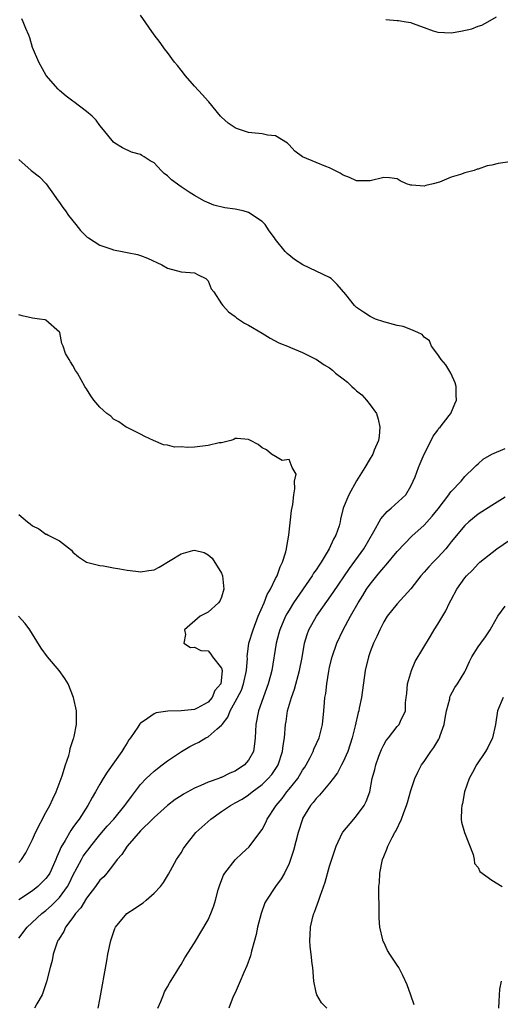
# Model space of a CAD drawing. Units: inches. Extents: x 2674063 to 2676000, y 1539967 to 1542000.
# Drawn here: x 2674957 to 2675028, y 1541062 to 1541207 of the extents above; entities that cross this region are included whole.
import ezdxf

# ---------------------------------------------------------------- set-up
doc = ezdxf.new("R2010")
doc.units = ezdxf.units.IN
doc.header["$MEASUREMENT"] = 0
doc.layers.add('LD26731539_2ft', color=102, linetype='Continuous')

msp = doc.modelspace()

# ---------------------------------------------------------------- linework, layer by layer
at = {"layer": 'LD26731539_2ft'}
for points, elevation in [([(2674968.75, 1541061), (2674969, 1541062.29), (2674969.99, 1541068.01), (2674970.18, 1541069), (2674970.62, 1541071), (2674971, 1541072.19), (2674971.22, 1541072.78), (2674971.32, 1541073), (2674972.96, 1541075), (2674974.21, 1541075.79), (2674975, 1541076.35), (2674975.39, 1541076.61), (2674975.86, 1541077), (2674977, 1541078), (2674977.98, 1541079), (2674978.39, 1541079.61), (2674979.16, 1541080.84), (2674980.35, 1541083), (2674981, 1541084), (2674981.36, 1541084.64), (2674981.6, 1541085), (2674983.18, 1541087), (2674985.39, 1541089), (2674987, 1541090.09), (2674988.31, 1541091), (2674989, 1541091.37), (2674990.04, 1541091.96), (2674991, 1541092.59), (2674991.51, 1541093), (2674993, 1541094.11), (2674993.91, 1541095), (2674994.42, 1541095.58), (2674995.23, 1541096.77), (2674995.37, 1541097), (2674996.03, 1541099), (2674996.12, 1541099.88), (2674996.3, 1541101), (2674996.47, 1541103), (2674996.56, 1541103.44), (2674996.78, 1541105), (2674997.34, 1541107), (2674997.79, 1541108.21), (2674998.56, 1541111), (2674998.92, 1541112.92), (2674999.28, 1541115), (2674999.68, 1541116.32), (2674999.94, 1541117), (2675001.05, 1541119), (2675003.5, 1541122.5), (2675005.93, 1541126.07), (2675008.04, 1541129), (2675009.55, 1541131.55), (2675010.56, 1541133.44), (2675011.5, 1541134.5), (2675012.11, 1541135), (2675014.26, 1541137), (2675015, 1541138.25), (2675015.38, 1541139), (2675015.64, 1541139.64), (2675016.16, 1541141), (2675016.38, 1541141.62), (2675017.01, 1541142.99), (2675018.05, 1541145), (2675018.32, 1541145.68), (2675019, 1541146.56), (2675019.17, 1541146.83), (2675019.35, 1541147), (2675020.7, 1541148.7), (2675020.92, 1541149), (2675021.54, 1541150.46), (2675021.8, 1541151), (2675021.74, 1541151.74), (2675021.71, 1541153), (2675021.57, 1541153.57), (2675020.96, 1541155), (2675020.21, 1541156.21), (2675019.49, 1541157), (2675019, 1541157.73), (2675018.1, 1541159), (2675017.77, 1541159.77), (2675017, 1541160.29), (2675016.69, 1541160.69), (2675016.07, 1541161), (2675015, 1541161.46), (2675013.89, 1541161.89), (2675013, 1541162.04), (2675011, 1541162.59), (2675009.81, 1541163), (2675009, 1541163.35), (2675008, 1541164), (2675007, 1541164.71), (2675006.7, 1541165), (2675005.38, 1541166.62), (2675004.11, 1541168.11), (2675003.21, 1541169), (2675003, 1541169.14), (2674999.02, 1541171.02), (2674997.79, 1541171.79), (2674996.7, 1541172.7), (2674996.43, 1541173), (2674995, 1541174.77), (2674994.85, 1541175), (2674994.03, 1541176.03), (2674993.45, 1541177), (2674993, 1541177.43), (2674991, 1541178.77), (2674990.18, 1541179), (2674989, 1541179.24), (2674987.46, 1541179.46), (2674985.87, 1541179.87), (2674984.46, 1541180.46), (2674983, 1541181.27), (2674982.21, 1541181.79), (2674981, 1541182.56), (2674979.6, 1541183.6), (2674979, 1541184.19), (2674978.52, 1541184.52), (2674978.07, 1541185), (2674977, 1541186.1), (2674976.42, 1541186.42), (2674975.55, 1541187), (2674975.21, 1541187.21), (2674975, 1541187.35), (2674973.69, 1541187.69), (2674972.32, 1541188.32), (2674971.2, 1541189), (2674971, 1541189.16), (2674969.54, 1541191), (2674969, 1541191.63), (2674968.42, 1541192.42), (2674967.82, 1541193), (2674967, 1541193.73), (2674965.14, 1541195.14), (2674965, 1541195.26), (2674963.99, 1541195.99), (2674963, 1541196.83), (2674962.82, 1541197), (2674961.02, 1541199.02), (2674959.93, 1541201), (2674959, 1541203.19), (2674958.6, 1541204.6), (2674958.47, 1541205), (2674958.02, 1541205.98), (2674957.63, 1541207), (2674957.41, 1541207.41)], 8652), ([(2675031, 1541186.47), (2675027.97, 1541186.03), (2675027, 1541185.77), (2675026.33, 1541185.67), (2675025, 1541185.2), (2675024.83, 1541185.17), (2675024.42, 1541185), (2675023, 1541184.62), (2675022.38, 1541184.38), (2675021, 1541183.98), (2675019.25, 1541183.25), (2675018.33, 1541183), (2675017.22, 1541182.78), (2675017, 1541182.65), (2675015.17, 1541182.83), (2675015, 1541182.8), (2675014.39, 1541183), (2675013.46, 1541183.46), (2675013, 1541183.74), (2675011.88, 1541183.88), (2675011, 1541183.94), (2675009, 1541183.47), (2675007.43, 1541183.43), (2675007, 1541183.44), (2675005.92, 1541183.92), (2675005, 1541184.29), (2675004.58, 1541184.58), (2675003, 1541185.36), (2675002.43, 1541185.57), (2675001, 1541186.18), (2674998.99, 1541186.99), (2674997.86, 1541187.86), (2674997, 1541188.77), (2674996.75, 1541189), (2674995, 1541190.11), (2674993.78, 1541190.22), (2674993, 1541190.43), (2674991.46, 1541190.54), (2674991, 1541190.61), (2674989.8, 1541191), (2674989.21, 1541191.21), (2674989, 1541191.3), (2674988, 1541192), (2674987, 1541192.86), (2674986.86, 1541193), (2674985.12, 1541195.12), (2674985, 1541195.24), (2674984.2, 1541196.2), (2674983, 1541197.44), (2674981.64, 1541199), (2674981, 1541199.81), (2674980.5, 1541200.5), (2674980.03, 1541201), (2674979, 1541202.42), (2674978.53, 1541203), (2674977.9, 1541203.9), (2674977, 1541205.08), (2674975, 1541207.97)], 8650), ([(2675011.33, 1541207.33), (2675013, 1541207.18), (2675013.18, 1541207.18), (2675014.34, 1541207), (2675015, 1541206.88), (2675015.21, 1541206.79), (2675017, 1541206.16), (2675018.35, 1541205.65), (2675019, 1541205.45), (2675021, 1541205.34), (2675022.42, 1541205.58), (2675024.05, 1541205.95), (2675025, 1541206.34), (2675025.53, 1541206.47), (2675026.41, 1541207), (2675027.72, 1541207.72)], 8648), ([(2674957, 1541186.61), (2674958.79, 1541185), (2674960.03, 1541184.03), (2674961.02, 1541183.02), (2674962.48, 1541181), (2674962.67, 1541180.67), (2674963, 1541180.22), (2674963.5, 1541179.5), (2674963.9, 1541179), (2674964.34, 1541178.34), (2674965.42, 1541177), (2674966.11, 1541176.11), (2674967.12, 1541175.12), (2674967.28, 1541175), (2674969, 1541173.92), (2674970.62, 1541173.38), (2674971, 1541173.23), (2674972.28, 1541173), (2674973, 1541172.84), (2674974.55, 1541172.55), (2674975, 1541172.41), (2674976.02, 1541172.02), (2674978.17, 1541171), (2674979, 1541170.54), (2674981, 1541170), (2674983, 1541169.84), (2674983.54, 1541169.54), (2674984.68, 1541169), (2674985, 1541168.67), (2674985.47, 1541167.47), (2674985.85, 1541167), (2674987, 1541165.25), (2674987.19, 1541165), (2674988.04, 1541164.04), (2674989, 1541163.37), (2674989.19, 1541163.19), (2674989.5, 1541163), (2674990.39, 1541162.39), (2674991, 1541162.1), (2674993, 1541160.91), (2674994.18, 1541160.18), (2674995.49, 1541159.49), (2674997, 1541158.87), (2674997.21, 1541158.79), (2674999, 1541158.03), (2675000.87, 1541157.13), (2675001, 1541157.06), (2675002.21, 1541156.21), (2675003, 1541155.79), (2675003.43, 1541155.43), (2675003.85, 1541155), (2675005, 1541154.17), (2675005.66, 1541153.66), (2675006.28, 1541153), (2675006.67, 1541152.67), (2675007, 1541152.36), (2675007.76, 1541151.76), (2675008.45, 1541151), (2675009, 1541150.29), (2675009.93, 1541149), (2675010.18, 1541148.18), (2675010.45, 1541147), (2675010.32, 1541145.68), (2675010.21, 1541145), (2675009.59, 1541143.59), (2675009.37, 1541143), (2675009.25, 1541142.75), (2675009, 1541142.36), (2675008.19, 1541141), (2675007, 1541139.07), (2675005.82, 1541137), (2675005.01, 1541134.99), (2675004.61, 1541133.39), (2675004.55, 1541133), (2675004.39, 1541132.39), (2675003.91, 1541131), (2675003.56, 1541130.44), (2675002.95, 1541129), (2675001.73, 1541127), (2675001.43, 1541126.57), (2675001, 1541125.9), (2675000.63, 1541125.37), (2675000.42, 1541125), (2674997.67, 1541121), (2674997, 1541119.93), (2674996.65, 1541119.35), (2674996.48, 1541119), (2674995.62, 1541117), (2674995.5, 1541116.5), (2674995.07, 1541115), (2674994.42, 1541111), (2674994.22, 1541110.22), (2674993.89, 1541109), (2674992.49, 1541105), (2674992.07, 1541103), (2674991.98, 1541101), (2674991.89, 1541100.11), (2674991.71, 1541099), (2674991, 1541097.72), (2674990.38, 1541097), (2674989, 1541096.06), (2674988.22, 1541095.78), (2674987, 1541095.15), (2674986.88, 1541095.12), (2674986.59, 1541095), (2674985, 1541094.45), (2674983.94, 1541093.94), (2674983, 1541093.55), (2674981.34, 1541092.66), (2674981, 1541092.41), (2674980.13, 1541091.87), (2674979, 1541091.02), (2674977, 1541089.23), (2674976.79, 1541089), (2674975, 1541087.23), (2674973, 1541085), (2674972.24, 1541083.77), (2674971.54, 1541083), (2674971, 1541082.26), (2674970.03, 1541081), (2674969.56, 1541080.44), (2674969, 1541079.93), (2674968.36, 1541079), (2674967, 1541077.26), (2674966.16, 1541075.84), (2674965.38, 1541075), (2674965, 1541074.44), (2674963.91, 1541073), (2674963.66, 1541072.34), (2674963, 1541071.38), (2674962.87, 1541071.13), (2674962.77, 1541071), (2674962.61, 1541070.61), (2674962.09, 1541069), (2674961.92, 1541068.08), (2674961.6, 1541067), (2674961.09, 1541064.91), (2674960.42, 1541063), (2674959.65, 1541061.65), (2674959.3, 1541061)], 8654), ([(2674957, 1541071.37), (2674958.2, 1541073), (2674960.37, 1541075), (2674961, 1541075.47), (2674961.82, 1541076.18), (2674962.63, 1541077), (2674963, 1541077.39), (2674964.17, 1541079), (2674964.47, 1541079.53), (2674965, 1541080.64), (2674966.25, 1541083), (2674966.52, 1541083.48), (2674967, 1541084.14), (2674967.38, 1541084.62), (2674967.66, 1541085), (2674969, 1541086.66), (2674970.07, 1541087.93), (2674971.03, 1541089), (2674972.69, 1541091), (2674972.81, 1541091.19), (2674973.65, 1541092.35), (2674975, 1541094.1), (2674975.83, 1541095), (2674977, 1541096.1), (2674977.51, 1541096.49), (2674978.23, 1541097), (2674979, 1541097.6), (2674981.08, 1541099), (2674982.29, 1541099.71), (2674983, 1541100.08), (2674983.64, 1541100.36), (2674984.68, 1541101), (2674985, 1541101.15), (2674986.33, 1541102.33), (2674987, 1541102.87), (2674987.08, 1541103), (2674987.95, 1541104.05), (2674988.25, 1541105), (2674989, 1541106.34), (2674989.93, 1541108.07), (2674990.27, 1541109), (2674990.71, 1541111), (2674990.82, 1541112.82), (2674990.81, 1541113), (2674991.04, 1541115), (2674991.66, 1541117), (2674992.44, 1541119), (2674993.3, 1541121), (2674993.76, 1541122.24), (2674994.23, 1541123), (2674995, 1541124.6), (2674995.22, 1541125), (2674995.66, 1541126.34), (2674996.03, 1541127), (2674996.52, 1541128.52), (2674996.62, 1541129), (2674996.65, 1541129.35), (2674996.97, 1541131), (2674997.36, 1541134.64), (2674997.53, 1541135.53), (2674997.71, 1541137), (2674997.87, 1541137.87), (2674997.78, 1541139), (2674998.05, 1541140.05), (2674997.44, 1541141), (2674997, 1541142.23), (2674995.96, 1541142.04), (2674995, 1541142.67), (2674994.37, 1541143), (2674993.65, 1541143.65), (2674993, 1541143.91), (2674992.43, 1541144.43), (2674991.3, 1541145), (2674991, 1541145.18), (2674989.33, 1541145.33), (2674989, 1541145.32), (2674988.81, 1541145.19), (2674988.35, 1541145), (2674987, 1541144.69), (2674986.66, 1541144.66), (2674985, 1541144.26), (2674983, 1541144.05), (2674981.98, 1541143.98), (2674981, 1541144.06), (2674980.04, 1541144.04), (2674979, 1541144.33), (2674978.39, 1541144.39), (2674976.94, 1541145), (2674975.62, 1541145.62), (2674975, 1541145.97), (2674973, 1541146.92), (2674972.86, 1541147), (2674971.77, 1541147.77), (2674971, 1541148.19), (2674970.6, 1541148.6), (2674970.03, 1541149), (2674969, 1541149.94), (2674968.07, 1541151), (2674967.64, 1541151.64), (2674967, 1541152.67), (2674966.85, 1541152.85), (2674966.75, 1541153), (2674965.65, 1541155), (2674965.39, 1541155.39), (2674965, 1541156.13), (2674964.64, 1541156.64), (2674964.46, 1541157), (2674963.9, 1541157.9), (2674963.57, 1541159), (2674963.37, 1541159.37), (2674963.04, 1541161), (2674963, 1541161.07), (2674961, 1541162.82), (2674960.88, 1541162.88), (2674960.03, 1541163), (2674959, 1541163.11), (2674957.47, 1541163.47), (2674957, 1541163.61)], 8656), ([(2674977.56, 1541061), (2674978.01, 1541062.01), (2674978.39, 1541063), (2674978.57, 1541063.43), (2674979, 1541064.17), (2674979.28, 1541064.72), (2674980.26, 1541066.26), (2674980.82, 1541067.18), (2674981, 1541067.45), (2674981.57, 1541068.43), (2674983, 1541070.69), (2674985, 1541074.08), (2674985.42, 1541075), (2674985.87, 1541076.13), (2674986.12, 1541077), (2674986.51, 1541078.51), (2674986.74, 1541079.26), (2674987.3, 1541080.7), (2674987.47, 1541081), (2674989, 1541082.96), (2674990.05, 1541083.95), (2674991.1, 1541084.9), (2674992.82, 1541087.18), (2674993, 1541087.46), (2674993.54, 1541088.46), (2674993.76, 1541089), (2674995, 1541090.86), (2674995.08, 1541091), (2674995.96, 1541092.04), (2674996.66, 1541093), (2674997, 1541093.4), (2674998.27, 1541095), (2674999, 1541096.23), (2674999.32, 1541096.68), (2674999.51, 1541097), (2675000.1, 1541098.1), (2675000.55, 1541099), (2675000.66, 1541099.34), (2675001.43, 1541101), (2675001.92, 1541103), (2675002.13, 1541105), (2675002.22, 1541106.22), (2675002.31, 1541107), (2675002.43, 1541107.58), (2675002.57, 1541109), (2675002.86, 1541110.86), (2675003, 1541111.48), (2675003.38, 1541113), (2675004.06, 1541115), (2675004.98, 1541117), (2675006.08, 1541119), (2675007.22, 1541121), (2675007.91, 1541122.09), (2675008.46, 1541123), (2675009, 1541123.78), (2675009.98, 1541125), (2675010.45, 1541125.55), (2675011, 1541126.23), (2675011.38, 1541126.62), (2675013, 1541128.59), (2675015.16, 1541130.84), (2675017, 1541132.51), (2675018.17, 1541133.83), (2675019.07, 1541134.93), (2675020.66, 1541137), (2675020.78, 1541137.22), (2675021, 1541137.48), (2675022.45, 1541139), (2675023, 1541139.67), (2675024.41, 1541141), (2675024.68, 1541141.32), (2675025, 1541141.59), (2675025.74, 1541142.26), (2675027.02, 1541142.98), (2675029, 1541143.84)], 8650), ([(2675029, 1541136.63), (2675027, 1541135.42), (2675025, 1541134.1), (2675023.63, 1541133), (2675023, 1541132.45), (2675021, 1541130.04), (2675020.55, 1541129.45), (2675020.19, 1541129), (2675019, 1541127.7), (2675018.31, 1541127), (2675017.68, 1541126.32), (2675017, 1541125.55), (2675016.48, 1541125), (2675015, 1541123.05), (2675013, 1541120.83), (2675011.53, 1541119), (2675011, 1541118.19), (2675010.41, 1541117), (2675010, 1541116), (2675009.5, 1541115), (2675009, 1541113.72), (2675008.74, 1541113), (2675008.28, 1541111), (2675007.7, 1541107), (2675007.39, 1541105.39), (2675007.3, 1541105), (2675007.22, 1541104.78), (2675006.79, 1541102.79), (2675006.34, 1541101), (2675005.68, 1541099), (2675005, 1541097.46), (2675004.75, 1541097), (2675004.15, 1541095.85), (2675003.5, 1541095), (2675003, 1541094.32), (2675001.49, 1541092.51), (2675001, 1541092.03), (2675000.57, 1541091.43), (2675000.18, 1541091), (2674999, 1541089.06), (2674998.97, 1541089), (2674998.33, 1541087), (2674997.64, 1541084.36), (2674997.21, 1541083), (2674997, 1541082.43), (2674996.31, 1541081), (2674995.84, 1541080.16), (2674994.96, 1541079), (2674993.63, 1541077), (2674993.43, 1541076.57), (2674992.84, 1541075), (2674992.34, 1541073), (2674992.1, 1541071.9), (2674991.88, 1541071), (2674991.43, 1541069.43), (2674991.26, 1541068.74), (2674990.73, 1541067.27), (2674990.3, 1541066.3), (2674989.77, 1541065), (2674989, 1541063.28), (2674988.73, 1541062.73), (2674988.06, 1541061)], 8648), ([(2674957, 1541134.07), (2674958.27, 1541133), (2674958.68, 1541132.68), (2674959, 1541132.37), (2674959.95, 1541131.95), (2674961, 1541131.16), (2674961.14, 1541131.14), (2674961.33, 1541131), (2674963, 1541130.17), (2674964.77, 1541128.77), (2674965, 1541128.48), (2674965.81, 1541127.81), (2674967.01, 1541127.01), (2674969, 1541126.5), (2674969.54, 1541126.46), (2674971, 1541126.19), (2674971.95, 1541126.05), (2674973, 1541125.84), (2674974.3, 1541125.7), (2674975, 1541125.6), (2674976.23, 1541125.77), (2674977, 1541125.9), (2674977.75, 1541126.25), (2674981, 1541128.24), (2674982.73, 1541128.73), (2674983, 1541128.78), (2674984.43, 1541128.43), (2674985, 1541128.11), (2674985.59, 1541127.59), (2674987, 1541125.36), (2674987.15, 1541125), (2674987.33, 1541123), (2674987, 1541121.81), (2674986.74, 1541121.26), (2674986.53, 1541121), (2674985, 1541119.63), (2674984.6, 1541119.4), (2674983.84, 1541119), (2674981.52, 1541117), (2674981.67, 1541116.33), (2674981.43, 1541115), (2674982.39, 1541114.39), (2674983, 1541114.44), (2674983.95, 1541113.95), (2674985, 1541113.87), (2674985.4, 1541113.4), (2674985.66, 1541113), (2674987, 1541111.32), (2674987.09, 1541111), (2674987, 1541109.93), (2674986.88, 1541109), (2674985.98, 1541108.02), (2674985.59, 1541107), (2674985, 1541106.3), (2674983.41, 1541105.41), (2674983, 1541105.23), (2674981.02, 1541105), (2674979.02, 1541104.98), (2674977.3, 1541104.7), (2674977, 1541104.56), (2674975.52, 1541103.52), (2674975, 1541103.2), (2674974.9, 1541103.1), (2674974.6, 1541102.6), (2674973.53, 1541101), (2674973.29, 1541100.71), (2674973, 1541100.27), (2674972.52, 1541099.48), (2674972.25, 1541099), (2674970.07, 1541095.93), (2674969.48, 1541095), (2674969, 1541094.17), (2674968.36, 1541093), (2674967.83, 1541092.17), (2674967.22, 1541091), (2674965.9, 1541089), (2674965.5, 1541088.5), (2674965, 1541087.75), (2674964.68, 1541087.32), (2674963.84, 1541085.84), (2674963.2, 1541084.8), (2674963, 1541084.3), (2674962.59, 1541083.41), (2674962.46, 1541083), (2674961.56, 1541081), (2674961.35, 1541080.65), (2674961, 1541080.18), (2674959.8, 1541079), (2674959, 1541078.39), (2674957, 1541077.04)], 8658), ([(2675002.57, 1541061), (2675001.8, 1541061.8), (2675001.08, 1541063), (2675001, 1541063.3), (2675000.67, 1541065), (2675000.52, 1541067), (2675000.43, 1541067.57), (2675000.27, 1541069), (2675000.13, 1541070.13), (2675000.05, 1541071), (2675000.14, 1541071.86), (2675000.16, 1541073), (2675000.51, 1541074.51), (2675000.67, 1541075), (2675000.78, 1541075.22), (2675001, 1541075.89), (2675001.4, 1541077), (2675001.59, 1541077.59), (2675002.34, 1541079.66), (2675003, 1541082.02), (2675003.96, 1541085), (2675004.9, 1541087), (2675004.94, 1541087.06), (2675006.56, 1541089), (2675007, 1541089.46), (2675008.1, 1541091), (2675008.4, 1541091.6), (2675008.93, 1541093), (2675009.32, 1541095), (2675009.67, 1541096.33), (2675009.82, 1541097), (2675010.29, 1541098.29), (2675010.7, 1541099.3), (2675011, 1541099.96), (2675011.38, 1541100.62), (2675011.7, 1541101), (2675013, 1541102.67), (2675013.3, 1541103), (2675013.48, 1541103.48), (2675014.21, 1541105), (2675014.21, 1541106.21), (2675014.34, 1541107), (2675014.42, 1541107.58), (2675014.52, 1541109), (2675015.1, 1541111), (2675015.68, 1541112.32), (2675017.92, 1541116.08), (2675018.47, 1541117), (2675019, 1541117.83), (2675020.19, 1541119.81), (2675020.76, 1541121), (2675021, 1541121.46), (2675021.85, 1541123), (2675023, 1541124.69), (2675023.25, 1541125), (2675024.15, 1541125.85), (2675025, 1541126.78), (2675025.25, 1541127), (2675027.77, 1541129), (2675030.73, 1541131)], 8646), ([(2675015.51, 1541061.51), (2675015, 1541062.92), (2675014.47, 1541064.47), (2675013.84, 1541065.84), (2675013.22, 1541067), (2675013, 1541067.37), (2675011.91, 1541069), (2675011.56, 1541069.56), (2675011, 1541070.76), (2675010.91, 1541070.91), (2675010.88, 1541071), (2675010.87, 1541071.13), (2675010.42, 1541073), (2675010.32, 1541074.32), (2675010.33, 1541075), (2675010.35, 1541075.65), (2675010.27, 1541078.27), (2675010.3, 1541079), (2675010.39, 1541079.61), (2675010.43, 1541081), (2675010.83, 1541083), (2675011, 1541083.45), (2675011.47, 1541084.53), (2675011.63, 1541085), (2675012.24, 1541086.24), (2675012.64, 1541087), (2675012.78, 1541087.22), (2675013.63, 1541089), (2675013.96, 1541089.96), (2675014.39, 1541091), (2675014.54, 1541091.46), (2675015, 1541093.21), (2675015.6, 1541095), (2675016.06, 1541095.94), (2675016.61, 1541097), (2675017, 1541097.53), (2675018, 1541099), (2675018.44, 1541099.56), (2675019, 1541100.57), (2675019.17, 1541100.83), (2675019.25, 1541101), (2675019.36, 1541101.36), (2675019.96, 1541103), (2675020.09, 1541103.91), (2675020.3, 1541105), (2675020.77, 1541106.77), (2675020.8, 1541107), (2675020.84, 1541107.16), (2675021.53, 1541108.47), (2675021.92, 1541109), (2675023, 1541110.77), (2675023.12, 1541111), (2675023.71, 1541112.29), (2675024.06, 1541113), (2675025, 1541114.47), (2675025.36, 1541115), (2675026.05, 1541115.95), (2675026.76, 1541117), (2675027, 1541117.45), (2675027.89, 1541119), (2675029, 1541120.49)], 8644), ([(2674957, 1541082.58), (2674957.38, 1541083), (2674958.03, 1541083.97), (2674959, 1541085.96), (2674959.45, 1541087), (2674961, 1541089.95), (2674961.58, 1541091), (2674962.02, 1541091.98), (2674962.5, 1541093), (2674963.38, 1541095.38), (2674963.89, 1541097), (2674964.4, 1541098.4), (2674964.54, 1541099), (2674964.58, 1541099.42), (2674965, 1541100.61), (2674965.09, 1541100.91), (2674965.14, 1541101), (2674965.2, 1541101.2), (2674965.53, 1541103), (2674965.52, 1541105), (2674965.1, 1541107), (2674964.27, 1541109), (2674963.8, 1541109.8), (2674962.94, 1541111), (2674961.23, 1541113), (2674960.27, 1541114.27), (2674959, 1541116.35), (2674958.59, 1541117), (2674957.92, 1541117.92), (2674956.93, 1541119)], 8660), ([(2675028.69, 1541107), (2675027.86, 1541105), (2675027.54, 1541103), (2675027.1, 1541101), (2675026.41, 1541099.59), (2675026.07, 1541099), (2675024.72, 1541097), (2675024.14, 1541095.86), (2675023.65, 1541095), (2675022.99, 1541093), (2675022.69, 1541091.31), (2675022.59, 1541091), (2675022.51, 1541090.51), (2675022.46, 1541089), (2675022.51, 1541088.51), (2675022.99, 1541086.99), (2675024.25, 1541083.75), (2675024.42, 1541083), (2675024.43, 1541082.43), (2675025, 1541081.83), (2675025.23, 1541081.23), (2675027, 1541079.96), (2675028.54, 1541079)], 8642), ([(2675028.41, 1541065), (2675028.16, 1541063.84), (2675028.06, 1541062.06), (2675027.98, 1541061)], 8642)]:
    msp.add_lwpolyline(points, dxfattribs=dict(at, elevation=elevation))

doc.saveas('drawing.dxf')
